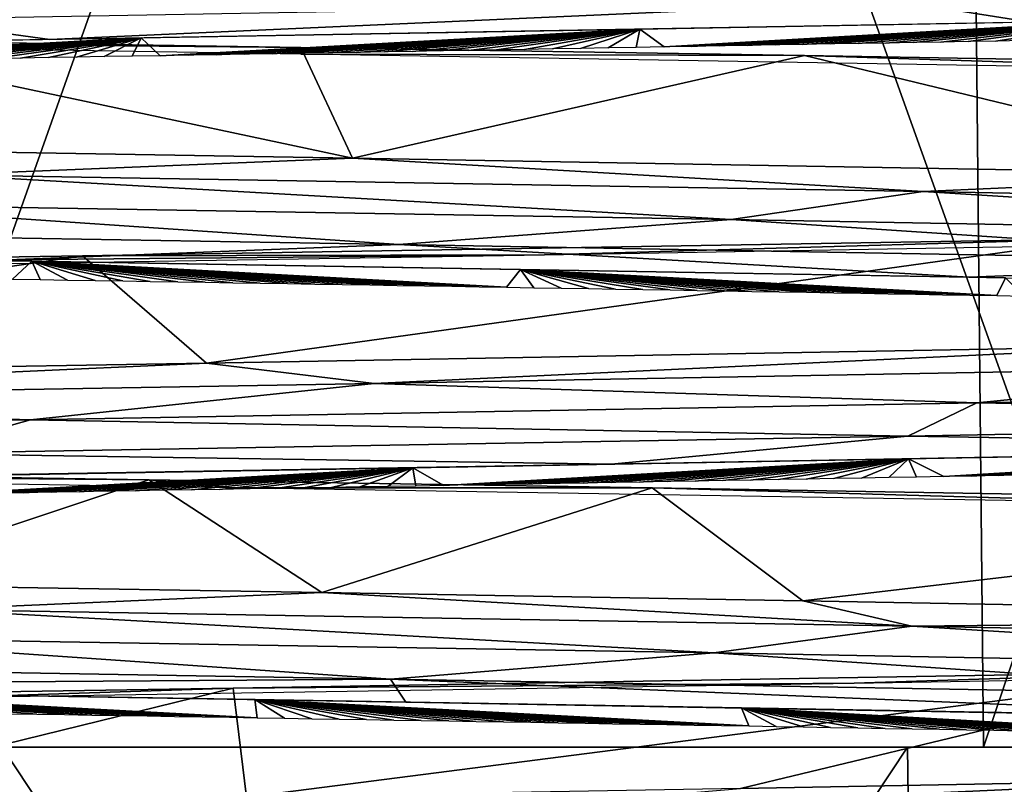
# Model space of a CAD drawing. Units: millimetres. Extents: x -32 to 32, y 0 to 105.
# Drawn here: x 0 to 3, y 91 to 93 of the extents above; entities that cross this region are included whole.
import ezdxf

# ---------------------------------------------------------------- set-up
doc = ezdxf.new("R2010")
doc.units = ezdxf.units.MM
doc.header["$LTSCALE"] = 52.148148
for name, color, linetype in [('202', 7, 'CONTINUOUS'), ('203', 7, 'CONTINUOUS'), ('205', 7, 'CONTINUOUS'), ('207', 7, 'CONTINUOUS'), ('216', 7, 'CONTINUOUS'), ('217', 7, 'CONTINUOUS'), ('218', 7, 'CONTINUOUS'), ('228', 7, 'CONTINUOUS'), ('229', 7, 'CONTINUOUS'), ('234', 7, 'CONTINUOUS')]:
    doc.layers.add(name, color=color, linetype=linetype)

msp = doc.modelspace()

# ---------------------------------------------------------------- linework, layer by layer
at = {"layer": '202', "color": 7, "linetype": 'CONTINUOUS', "true_color": 0xa3aaad}
for points in [[(-1.6103, 92.9045, -12.2957), (1.3747, 92.8541, -12.3243), (-0.3465, 93.2203, -13.0506), (-1.6103, 92.9045, -12.2957)], [(-0.3465, 93.2203, -13.0506), (1.3747, 92.8541, -12.3243), (1.2163, 93.1955, -12.9985), (-0.3465, 93.2203, -13.0506)], [(1.2163, 93.1955, -12.9985), (1.3747, 92.8541, -12.3243), (2.7684, 93.1706, -12.7583), (1.2163, 93.1955, -12.9985)], [(1.3747, 92.8541, -12.3243), (4.2902, 92.8028, -11.6349), (2.7684, 93.1706, -12.7583), (1.3747, 92.8541, -12.3243)], [(2.7684, 93.1706, -12.7583), (4.2902, 92.8028, -11.6349), (4.3032, 93.1444, -12.3255), (2.7684, 93.1706, -12.7583)], [(3.6809, 92.6062, 12.5256), (0.9255, 92.2226, 12.3661), (0.5432, 92.5534, 13.0439), (3.6809, 92.6062, 12.5256)], [(3.907, 92.276, 11.7691), (0.9255, 92.2226, 12.3661), (3.6809, 92.6062, 12.5256), (3.907, 92.276, 11.7691)], [(0.9255, 92.2226, 12.3661), (-2.0391, 92.1729, 12.2319), (0.5432, 92.5534, 13.0439), (0.9255, 92.2226, 12.3661)], [(0.5432, 92.5534, 13.0439), (-2.0391, 92.1729, 12.2319), (-1.0226, 92.5286, 13.0151), (0.5432, 92.5534, 13.0439)], [(-0.8233, 91.888, -13.0292), (-0.2206, 91.5406, -12.3988), (0.7471, 91.8629, -13.0339), (-0.8233, 91.888, -13.0292)], [(-0.2206, 91.5406, -12.3988), (1.2804, 91.5156, -12.3344), (0.7471, 91.8629, -13.0339), (-0.2206, 91.5406, -12.3988)], [(0.7471, 91.8629, -13.0339), (1.2804, 91.5156, -12.3344), (2.2988, 91.8383, -12.8513), (0.7471, 91.8629, -13.0339)], [(1.2804, 91.5156, -12.3344), (2.7631, 91.4904, -12.089), (2.2988, 91.8383, -12.8513), (1.2804, 91.5156, -12.3344)], [(2.2988, 91.8383, -12.8513), (2.7631, 91.4904, -12.089), (5.292, 91.7867, -11.9344), (2.2988, 91.8383, -12.8513)], [(2.7631, 91.4904, -12.089), (5.6233, 91.4372, -11.0524), (5.292, 91.7867, -11.9344), (2.7631, 91.4904, -12.089)], [(4.076, 91.2732, 12.4026), (1.0485, 90.8848, 12.3563), (1.0068, 91.221, 13.0164), (4.076, 91.2732, 12.4026)], [(2.5717, 90.9116, 12.1311), (1.0485, 90.8848, 12.3563), (4.076, 91.2732, 12.4026), (2.5717, 90.9116, 12.1311)], [(4.0684, 90.939, 11.7143), (2.5717, 90.9116, 12.1311), (4.076, 91.2732, 12.4026), (4.0684, 90.939, 11.7143)], [(1.0068, 91.221, 13.0164), (-0.4664, 90.8591, 12.3919), (-2.0701, 91.172, 12.8901), (1.0068, 91.221, 13.0164)], [(1.0485, 90.8848, 12.3563), (-0.4664, 90.8591, 12.3919), (1.0068, 91.221, 13.0164), (1.0485, 90.8848, 12.3563)]]:
    msp.add_3dface(points, dxfattribs=at)
at = {"layer": '203', "color": 7, "linetype": 'CONTINUOUS', "true_color": 0xa3aaad}
for points in [[(-0.2265, 86.0383, -16.2483), (-0.2947, 91.0383, -16.2471), (3.0864, 91.0383, -15.9541), (-0.2265, 86.0383, -16.2483)], [(3.1534, 86.0383, -15.9409), (-0.2265, 86.0383, -16.2483), (3.0864, 91.0383, -15.9541), (3.1534, 86.0383, -15.9409)], [(3.1534, 86.0383, -15.9409), (3.0864, 91.0383, -15.9541), (6.3374, 91.0383, -14.9633), (3.1534, 86.0383, -15.9409)], [(6.3898, 86.0383, -14.941), (3.1534, 86.0383, -15.9409), (6.3374, 91.0383, -14.9633), (6.3898, 86.0383, -14.941)]]:
    msp.add_3dface(points, dxfattribs=at)
at = {"layer": '205', "color": 7, "linetype": 'CONTINUOUS', "true_color": 0xa3aaad}
for points in [[(3.061, 93.3373, 11.94), (5.9611, 93.3925, 10.7889), (3.4653, 93.2742, 11.9067), (3.061, 93.3373, 11.94)], [(-0.0146, 93.2831, 12.3262), (3.061, 93.3373, 11.94), (0.4424, 93.2207, 12.3928), (-0.0146, 93.2831, 12.3262)], [(0.4424, 93.2207, 12.3928), (3.061, 93.3373, 11.94), (3.4653, 93.2742, 11.9067), (0.4424, 93.2207, 12.3928)], [(-2.5838, 93.1699, 12.1285), (-0.0146, 93.2831, 12.3262), (0.4424, 93.2207, 12.3928), (-2.5838, 93.1699, 12.1285)], [(1.518, 92.588, -12.2324), (-0.3278, 92.7141, -12.2956), (-1.5398, 92.64, -12.2296), (1.518, 92.588, -12.2324)], [(2.5428, 92.6656, -12.0343), (-0.3278, 92.7141, -12.2956), (1.518, 92.588, -12.2324), (2.5428, 92.6656, -12.0343)], [(4.505, 92.5348, -11.4733), (2.5428, 92.6656, -12.0343), (1.518, 92.588, -12.2324), (4.505, 92.5348, -11.4733)], [(5.3365, 92.6137, -11.082), (2.5428, 92.6656, -12.0343), (4.505, 92.5348, -11.4733), (5.3365, 92.6137, -11.082)], [(1.518, 92.588, -12.2324), (-1.5398, 92.64, -12.2296), (0.2609, 92.5389, -12.398), (1.518, 92.588, -12.2324)], [(3.2752, 92.4877, -11.9603), (1.518, 92.588, -12.2324), (0.2609, 92.5389, -12.398), (3.2752, 92.4877, -11.9603)], [(4.505, 92.5348, -11.4733), (1.518, 92.588, -12.2324), (3.2752, 92.4877, -11.9603), (4.505, 92.5348, -11.4733)], [(6.1502, 92.433, -10.768), (4.505, 92.5348, -11.4733), (3.2752, 92.4877, -11.9603), (6.1502, 92.433, -10.768)], [(3.2999, 92.1, 11.849), (6.0551, 92.1528, 10.7064), (5.9844, 92.053, 10.776), (3.2999, 92.1, 11.849)], [(0.3822, 92.0481, 12.2941), (3.2999, 92.1, 11.849), (3.0871, 91.9978, 11.9333), (0.3822, 92.0481, 12.2941)], [(3.0871, 91.9978, 11.9333), (3.2999, 92.1, 11.849), (5.9844, 92.053, 10.776), (3.0871, 91.9978, 11.9333)], [(-2.4896, 91.9995, 12.0454), (0.3822, 92.0481, 12.2941), (0.0117, 91.9436, 12.3262), (-2.4896, 91.9995, 12.0454)], [(0.0117, 91.9436, 12.3262), (0.3822, 92.0481, 12.2941), (3.0871, 91.9978, 11.9333), (0.0117, 91.9436, 12.3262)], [(3.0871, 91.9978, 11.9333), (5.9844, 92.053, 10.776), (5.0856, 91.9646, 11.3097), (3.0871, 91.9978, 11.9333)], [(0.0117, 91.9436, 12.3262), (3.0871, 91.9978, 11.9333), (2.1729, 91.9108, 12.2087), (0.0117, 91.9436, 12.3262)], [(2.1729, 91.9108, 12.2087), (3.0871, 91.9978, 11.9333), (5.0856, 91.9646, 11.3097), (2.1729, 91.9108, 12.2087)], [(-0.8779, 91.8586, 12.3696), (0.0117, 91.9436, 12.3262), (2.1729, 91.9108, 12.2087), (-0.8779, 91.8586, 12.3696)], [(1.4921, 91.2485, -12.2356), (-0.3822, 91.3781, -12.2941), (-1.5664, 91.3004, -12.2262), (1.4921, 91.2485, -12.2356)], [(2.4896, 91.3295, -12.0454), (-0.3822, 91.3781, -12.2941), (1.4921, 91.2485, -12.2356), (2.4896, 91.3295, -12.0454)], [(4.4799, 91.1953, -11.4831), (2.4896, 91.3295, -12.0454), (1.4921, 91.2485, -12.2356), (4.4799, 91.1953, -11.4831)], [(5.3002, 91.2774, -11.0994), (2.4896, 91.3295, -12.0454), (4.4799, 91.1953, -11.4831), (5.3002, 91.2774, -11.0994)], [(1.4921, 91.2485, -12.2356), (-1.5664, 91.3004, -12.2262), (-1.46, 91.2283, -12.3144), (1.4921, 91.2485, -12.2356)], [(1.5397, 91.1777, -12.3048), (1.4921, 91.2485, -12.2356), (-1.46, 91.2283, -12.3144), (1.5397, 91.1777, -12.3048)], [(4.4799, 91.1953, -11.4831), (1.4921, 91.2485, -12.2356), (4.4908, 91.1254, -11.5588), (4.4799, 91.1953, -11.4831)], [(4.4908, 91.1254, -11.5588), (1.4921, 91.2485, -12.2356), (1.5397, 91.1777, -12.3048), (4.4908, 91.1254, -11.5588)]]:
    msp.add_3dface(points, dxfattribs=at)
at = {"layer": '207', "color": 7, "linetype": 'CONTINUOUS', "true_color": 0xa3aaad}
for points in [[(1.3747, 92.8541, -12.3243), (-1.6103, 92.9045, -12.2957), (0.1158, 92.8028, -12.3245), (1.3747, 92.8541, -12.3243)], [(3.135, 92.7514, -11.9197), (1.3747, 92.8541, -12.3243), (0.1158, 92.8028, -12.3245), (3.135, 92.7514, -11.9197)], [(4.2902, 92.8028, -11.6349), (1.3747, 92.8541, -12.3243), (3.135, 92.7514, -11.9197), (4.2902, 92.8028, -11.6349)], [(2.5428, 92.6656, -12.0343), (0.1158, 92.8028, -12.3245), (-0.3278, 92.7141, -12.2956), (2.5428, 92.6656, -12.0343)], [(3.135, 92.7514, -11.9197), (0.1158, 92.8028, -12.3245), (2.5428, 92.6656, -12.0343), (3.135, 92.7514, -11.9197)], [(6.0246, 92.6963, -10.7522), (4.2902, 92.8028, -11.6349), (3.135, 92.7514, -11.9197), (6.0246, 92.6963, -10.7522)], [(5.3365, 92.6137, -11.082), (3.135, 92.7514, -11.9197), (2.5428, 92.6656, -12.0343), (5.3365, 92.6137, -11.082)], [(6.0246, 92.6963, -10.7522), (3.135, 92.7514, -11.9197), (5.3365, 92.6137, -11.082), (6.0246, 92.6963, -10.7522)], [(0.9255, 92.2226, 12.3661), (3.907, 92.276, 11.7691), (1.4422, 92.1596, 12.2403), (0.9255, 92.2226, 12.3661)], [(1.4422, 92.1596, 12.2403), (3.907, 92.276, 11.7691), (4.4704, 92.2149, 11.4856), (1.4422, 92.1596, 12.2403)], [(-2.0391, 92.1729, 12.2319), (0.9255, 92.2226, 12.3661), (-1.6126, 92.1078, 12.2191), (-2.0391, 92.1729, 12.2319)], [(-1.6126, 92.1078, 12.2191), (0.9255, 92.2226, 12.3661), (1.4422, 92.1596, 12.2403), (-1.6126, 92.1078, 12.2191)], [(1.4422, 92.1596, 12.2403), (4.4704, 92.2149, 11.4856), (3.2999, 92.1, 11.849), (1.4422, 92.1596, 12.2403)], [(3.2999, 92.1, 11.849), (4.4704, 92.2149, 11.4856), (6.0551, 92.1528, 10.7064), (3.2999, 92.1, 11.849)], [(-1.6126, 92.1078, 12.2191), (1.4422, 92.1596, 12.2403), (0.3822, 92.0481, 12.2941), (-1.6126, 92.1078, 12.2191)], [(0.3822, 92.0481, 12.2941), (1.4422, 92.1596, 12.2403), (3.2999, 92.1, 11.849), (0.3822, 92.0481, 12.2941)], [(-2.4896, 91.9995, 12.0454), (-1.6126, 92.1078, 12.2191), (0.3822, 92.0481, 12.2941), (-2.4896, 91.9995, 12.0454)], [(1.2804, 91.5156, -12.3344), (-0.2206, 91.5406, -12.3988), (0.0795, 91.4634, -12.3248), (1.2804, 91.5156, -12.3344)], [(3.0994, 91.4121, -11.929), (1.2804, 91.5156, -12.3344), (0.0795, 91.4634, -12.3248), (3.0994, 91.4121, -11.929)], [(2.7631, 91.4904, -12.089), (1.2804, 91.5156, -12.3344), (3.0994, 91.4121, -11.929), (2.7631, 91.4904, -12.089)], [(2.4896, 91.3295, -12.0454), (0.0795, 91.4634, -12.3248), (-0.3822, 91.3781, -12.2941), (2.4896, 91.3295, -12.0454)], [(3.0994, 91.4121, -11.929), (0.0795, 91.4634, -12.3248), (2.4896, 91.3295, -12.0454), (3.0994, 91.4121, -11.929)], [(5.6233, 91.4372, -11.0524), (2.7631, 91.4904, -12.089), (3.0994, 91.4121, -11.929), (5.6233, 91.4372, -11.0524)], [(5.9922, 91.357, -10.7703), (5.6233, 91.4372, -11.0524), (3.0994, 91.4121, -11.929), (5.9922, 91.357, -10.7703)], [(5.3002, 91.2774, -11.0994), (3.0994, 91.4121, -11.929), (2.4896, 91.3295, -12.0454), (5.3002, 91.2774, -11.0994)], [(5.9922, 91.357, -10.7703), (3.0994, 91.4121, -11.929), (5.3002, 91.2774, -11.0994), (5.9922, 91.357, -10.7703)], [(2.5717, 90.9116, 12.1311), (4.0684, 90.939, 11.7143), (1.4789, 90.8203, 12.236), (2.5717, 90.9116, 12.1311)], [(1.4789, 90.8203, 12.236), (4.0684, 90.939, 11.7143), (4.505, 90.8756, 11.4721), (1.4789, 90.8203, 12.236)]]:
    msp.add_3dface(points, dxfattribs=at)
at = {"layer": '216', "color": 7, "linetype": 'CONTINUOUS', "true_color": 0xa3aaad}
for points in [[(0.2359, 91.0383, 17.0982), (3.7868, 91.0383, 16.6754), (0.2897, 100.8073, 17.0975), (0.2359, 91.0383, 17.0982)], [(0.2897, 100.8073, 17.0975), (3.7868, 91.0383, 16.6754), (3.7918, 100.8073, 16.6743), (0.2897, 100.8073, 17.0975)]]:
    msp.add_3dface(points, dxfattribs=at)
at = {"layer": '217', "color": 7, "linetype": 'CONTINUOUS', "true_color": 0xa3aaad}
for points in [[(-0.2359, 91.0383, -17.0982), (3.3201, 91.0383, -16.7744), (-0.2947, 91.0383, -16.2471), (-0.2359, 91.0383, -17.0982)], [(-0.2947, 91.0383, -16.2471), (3.3201, 91.0383, -16.7744), (3.0864, 91.0383, -15.9541), (-0.2947, 91.0383, -16.2471)], [(0.2947, 91.0383, 16.2471), (3.6567, 91.0383, 15.8332), (0.2359, 91.0383, 17.0982), (0.2947, 91.0383, 16.2471)], [(0.2359, 91.0383, 17.0982), (3.6567, 91.0383, 15.8332), (3.7868, 91.0383, 16.6754), (0.2359, 91.0383, 17.0982)], [(3.0864, 91.0383, -15.9541), (3.3201, 91.0383, -16.7744), (6.3374, 91.0383, -14.9633), (3.0864, 91.0383, -15.9541)], [(3.3201, 91.0383, -16.7744), (6.7252, 91.0383, -15.722), (6.3374, 91.0383, -14.9633), (3.3201, 91.0383, -16.7744)]]:
    msp.add_3dface(points, dxfattribs=at)
at = {"layer": '218', "color": 7, "linetype": 'CONTINUOUS', "true_color": 0xa3aaad}
for points in [[(-0.2359, 91.0383, -17.0982), (-0.2897, 100.8073, -17.0975), (3.2242, 100.8073, -16.7933), (-0.2359, 91.0383, -17.0982)], [(3.3201, 91.0383, -16.7744), (-0.2359, 91.0383, -17.0982), (3.2242, 100.8073, -16.7933), (3.3201, 91.0383, -16.7744)], [(3.3201, 91.0383, -16.7744), (3.2242, 100.8073, -16.7933), (6.6122, 100.8073, -15.7699), (3.3201, 91.0383, -16.7744)], [(6.7252, 91.0383, -15.722), (3.3201, 91.0383, -16.7744), (6.6122, 100.8073, -15.7699), (6.7252, 91.0383, -15.722)]]:
    msp.add_3dface(points, dxfattribs=at)
at = {"layer": '228', "color": 7, "linetype": 'CONTINUOUS', "true_color": 0xa3aaad}
for points in [[(0.2265, 86.0383, 16.2483), (3.6012, 86.0383, 15.8459), (0.2947, 91.0383, 16.2471), (0.2265, 86.0383, 16.2483)], [(0.2947, 91.0383, 16.2471), (3.6012, 86.0383, 15.8459), (3.6567, 91.0383, 15.8332), (0.2947, 91.0383, 16.2471)]]:
    msp.add_3dface(points, dxfattribs=at)
at = {"layer": '229', "color": 7, "linetype": 'CONTINUOUS', "true_color": 0xa3aaad}
for points in [[(-0.3465, 93.2203, -13.0506), (1.2163, 93.1955, -12.9985), (-1.8424, 93.2248, -12.852), (-0.3465, 93.2203, -13.0506)], [(-1.8424, 93.2248, -12.852), (1.2163, 93.1955, -12.9985), (1.2161, 93.1752, -12.9263), (-1.8424, 93.2248, -12.852)], [(1.2163, 93.1955, -12.9985), (2.7684, 93.1706, -12.7583), (1.2161, 93.1752, -12.9263), (1.2163, 93.1955, -12.9985)], [(1.2161, 93.1752, -12.9263), (2.7684, 93.1706, -12.7583), (4.218, 93.1253, -12.2791), (1.2161, 93.1752, -12.9263)], [(2.7684, 93.1706, -12.7583), (4.3032, 93.1444, -12.3255), (4.218, 93.1253, -12.2791), (2.7684, 93.1706, -12.7583)], [(3.6809, 92.6062, 12.5256), (0.5432, 92.5534, 13.0439), (1.9676, 92.5569, 12.8334), (3.6809, 92.6062, 12.5256)], [(5.0235, 92.6104, 11.972), (3.6809, 92.6062, 12.5256), (1.9676, 92.5569, 12.8334), (5.0235, 92.6104, 11.972)], [(1.9676, 92.5569, 12.8334), (-1.0226, 92.5286, 13.0151), (-1.1303, 92.5066, 12.9341), (1.9676, 92.5569, 12.8334)], [(0.5432, 92.5534, 13.0439), (-1.0226, 92.5286, 13.0151), (1.9676, 92.5569, 12.8334), (0.5432, 92.5534, 13.0439)], [(-0.8233, 91.888, -13.0292), (0.7471, 91.8629, -13.0339), (-2.0881, 91.8889, -12.8143), (-0.8233, 91.888, -13.0292)], [(-2.0881, 91.8889, -12.8143), (0.7471, 91.8629, -13.0339), (1.0058, 91.8385, -12.9444), (-2.0881, 91.8889, -12.8143)], [(0.7471, 91.8629, -13.0339), (2.2988, 91.8383, -12.8513), (1.0058, 91.8385, -12.9444), (0.7471, 91.8629, -13.0339)], [(1.0058, 91.8385, -12.9444), (2.2988, 91.8383, -12.8513), (4.0157, 91.7888, -12.3467), (1.0058, 91.8385, -12.9444)], [(2.2988, 91.8383, -12.8513), (5.292, 91.7867, -11.9344), (4.0157, 91.7888, -12.3467), (2.2988, 91.8383, -12.8513)], [(5.592, 91.2818, 11.7295), (4.076, 91.2732, 12.4026), (2.9215, 91.236, 12.6732), (5.592, 91.2818, 11.7295)], [(4.076, 91.2732, 12.4026), (1.0068, 91.221, 13.0164), (2.9215, 91.236, 12.6732), (4.076, 91.2732, 12.4026)], [(1.0068, 91.221, 13.0164), (-2.0701, 91.172, 12.8901), (0.1209, 91.1921, 13.0169), (1.0068, 91.221, 13.0164)], [(2.9215, 91.236, 12.6732), (1.0068, 91.221, 13.0164), (0.1209, 91.1921, 13.0169), (2.9215, 91.236, 12.6732)]]:
    msp.add_3dface(points, dxfattribs=at)
at = {"layer": '234', "color": 7, "linetype": 'CONTINUOUS', "true_color": 0xa3aaad}
for points in [[(2.2608, 93.2525, 12.1927), (0.7825, 93.1704, 12.4847), (0.7239, 93.2255, 12.3796), (2.2608, 93.2525, 12.1927)], [(0.8688, 93.1719, 12.479), (0.7825, 93.1704, 12.4847), (2.2608, 93.2525, 12.1927), (0.8688, 93.1719, 12.479)], [(0.9551, 93.1733, 12.4727), (0.8688, 93.1719, 12.479), (2.2608, 93.2525, 12.1927), (0.9551, 93.1733, 12.4727)], [(1.0415, 93.1748, 12.4658), (0.9551, 93.1733, 12.4727), (2.2608, 93.2525, 12.1927), (1.0415, 93.1748, 12.4658)], [(1.128, 93.1763, 12.4583), (1.0415, 93.1748, 12.4658), (2.2608, 93.2525, 12.1927), (1.128, 93.1763, 12.4583)], [(1.2144, 93.1778, 12.4501), (1.128, 93.1763, 12.4583), (2.2608, 93.2525, 12.1927), (1.2144, 93.1778, 12.4501)], [(1.3009, 93.1793, 12.4414), (1.2144, 93.1778, 12.4501), (2.2608, 93.2525, 12.1927), (1.3009, 93.1793, 12.4414)], [(1.3874, 93.1808, 12.4321), (1.3009, 93.1793, 12.4414), (2.2608, 93.2525, 12.1927), (1.3874, 93.1808, 12.4321)], [(1.4738, 93.1823, 12.4221), (1.3874, 93.1808, 12.4321), (2.2608, 93.2525, 12.1927), (1.4738, 93.1823, 12.4221)], [(1.5602, 93.1838, 12.4115), (1.4738, 93.1823, 12.4221), (2.2608, 93.2525, 12.1927), (1.5602, 93.1838, 12.4115)], [(1.6466, 93.1853, 12.4004), (1.5602, 93.1838, 12.4115), (2.2608, 93.2525, 12.1927), (1.6466, 93.1853, 12.4004)], [(1.7329, 93.1868, 12.3886), (1.6466, 93.1853, 12.4004), (2.2608, 93.2525, 12.1927), (1.7329, 93.1868, 12.3886)], [(1.8192, 93.1883, 12.3761), (1.7329, 93.1868, 12.3886), (2.2608, 93.2525, 12.1927), (1.8192, 93.1883, 12.3761)], [(1.9054, 93.1898, 12.3631), (1.8192, 93.1883, 12.3761), (2.2608, 93.2525, 12.1927), (1.9054, 93.1898, 12.3631)], [(1.9916, 93.1914, 12.3495), (1.9054, 93.1898, 12.3631), (2.2608, 93.2525, 12.1927), (1.9916, 93.1914, 12.3495)], [(2.0777, 93.1929, 12.3353), (1.9916, 93.1914, 12.3495), (2.2608, 93.2525, 12.1927), (2.0777, 93.1929, 12.3353)], [(2.1638, 93.1944, 12.3205), (2.0777, 93.1929, 12.3353), (2.2608, 93.2525, 12.1927), (2.1638, 93.1944, 12.3205)], [(2.2498, 93.1959, 12.3051), (2.1638, 93.1944, 12.3205), (2.2608, 93.2525, 12.1927), (2.2498, 93.1959, 12.3051)], [(2.3357, 93.1975, 12.289), (2.2498, 93.1959, 12.3051), (2.2608, 93.2525, 12.1927), (2.3357, 93.1975, 12.289)], [(3.772, 93.2798, 11.8131), (2.3357, 93.1975, 12.289), (2.2608, 93.2525, 12.1927), (3.772, 93.2798, 11.8131)], [(2.4215, 93.199, 12.2724), (2.3357, 93.1975, 12.289), (3.772, 93.2798, 11.8131), (2.4215, 93.199, 12.2724)], [(2.5072, 93.2005, 12.2552), (2.4215, 93.199, 12.2724), (3.772, 93.2798, 11.8131), (2.5072, 93.2005, 12.2552)], [(2.5929, 93.202, 12.2373), (2.5072, 93.2005, 12.2552), (3.772, 93.2798, 11.8131), (2.5929, 93.202, 12.2373)], [(2.6784, 93.2035, 12.2189), (2.5929, 93.202, 12.2373), (3.772, 93.2798, 11.8131), (2.6784, 93.2035, 12.2189)], [(2.7638, 93.2051, 12.1999), (2.6784, 93.2035, 12.2189), (3.772, 93.2798, 11.8131), (2.7638, 93.2051, 12.1999)], [(2.8491, 93.2066, 12.1803), (2.7638, 93.2051, 12.1999), (3.772, 93.2798, 11.8131), (2.8491, 93.2066, 12.1803)], [(2.9343, 93.2081, 12.16), (2.8491, 93.2066, 12.1803), (3.772, 93.2798, 11.8131), (2.9343, 93.2081, 12.16)], [(3.0193, 93.2096, 12.1392), (2.9343, 93.2081, 12.16), (3.772, 93.2798, 11.8131), (3.0193, 93.2096, 12.1392)], [(3.1042, 93.2111, 12.1178), (3.0193, 93.2096, 12.1392), (3.772, 93.2798, 11.8131), (3.1042, 93.2111, 12.1178)], [(3.189, 93.2127, 12.0958), (3.1042, 93.2111, 12.1178), (3.772, 93.2798, 11.8131), (3.189, 93.2127, 12.0958)], [(3.2736, 93.2142, 12.0732), (3.189, 93.2127, 12.0958), (3.772, 93.2798, 11.8131), (3.2736, 93.2142, 12.0732)], [(3.3581, 93.2157, 12.05), (3.2736, 93.2142, 12.0732), (3.772, 93.2798, 11.8131), (3.3581, 93.2157, 12.05)], [(3.4424, 93.2172, 12.0262), (3.3581, 93.2157, 12.05), (3.772, 93.2798, 11.8131), (3.4424, 93.2172, 12.0262)], [(0.7239, 93.2255, 12.3796), (-0.7568, 93.1447, 12.4863), (-0.7976, 93.1999, 12.3751), (0.7239, 93.2255, 12.3796)], [(-0.6718, 93.1461, 12.4912), (-0.7568, 93.1447, 12.4863), (0.7239, 93.2255, 12.3796), (-0.6718, 93.1461, 12.4912)], [(-0.5868, 93.1475, 12.4955), (-0.6718, 93.1461, 12.4912), (0.7239, 93.2255, 12.3796), (-0.5868, 93.1475, 12.4955)], [(-0.5016, 93.1489, 12.4992), (-0.5868, 93.1475, 12.4955), (0.7239, 93.2255, 12.3796), (-0.5016, 93.1489, 12.4992)], [(-0.4164, 93.1503, 12.5023), (-0.5016, 93.1489, 12.4992), (0.7239, 93.2255, 12.3796), (-0.4164, 93.1503, 12.5023)], [(-0.3312, 93.1517, 12.5049), (-0.4164, 93.1503, 12.5023), (0.7239, 93.2255, 12.3796), (-0.3312, 93.1517, 12.5049)], [(-0.246, 93.1531, 12.5069), (-0.3312, 93.1517, 12.5049), (0.7239, 93.2255, 12.3796), (-0.246, 93.1531, 12.5069)], [(-0.1609, 93.1545, 12.5082), (-0.246, 93.1531, 12.5069), (0.7239, 93.2255, 12.3796), (-0.1609, 93.1545, 12.5082)], [(-0.0757, 93.1559, 12.509), (-0.1609, 93.1545, 12.5082), (0.7239, 93.2255, 12.3796), (-0.0757, 93.1559, 12.509)], [(0.0096, 93.1574, 12.5093), (-0.0757, 93.1559, 12.509), (0.7239, 93.2255, 12.3796), (0.0096, 93.1574, 12.5093)], [(0.0949, 93.1588, 12.5089), (0.0096, 93.1574, 12.5093), (0.7239, 93.2255, 12.3796), (0.0949, 93.1588, 12.5089)], [(0.1804, 93.1602, 12.5079), (0.0949, 93.1588, 12.5089), (0.7239, 93.2255, 12.3796), (0.1804, 93.1602, 12.5079)], [(0.2661, 93.1617, 12.5064), (0.1804, 93.1602, 12.5079), (0.7239, 93.2255, 12.3796), (0.2661, 93.1617, 12.5064)], [(0.3519, 93.1631, 12.5043), (0.2661, 93.1617, 12.5064), (0.7239, 93.2255, 12.3796), (0.3519, 93.1631, 12.5043)], [(0.4379, 93.1646, 12.5016), (0.3519, 93.1631, 12.5043), (0.7239, 93.2255, 12.3796), (0.4379, 93.1646, 12.5016)], [(0.5239, 93.166, 12.4983), (0.4379, 93.1646, 12.5016), (0.7239, 93.2255, 12.3796), (0.5239, 93.166, 12.4983)], [(0.61, 93.1675, 12.4944), (0.5239, 93.166, 12.4983), (0.7239, 93.2255, 12.3796), (0.61, 93.1675, 12.4944)], [(0.6962, 93.1689, 12.4898), (0.61, 93.1675, 12.4944), (0.7239, 93.2255, 12.3796), (0.6962, 93.1689, 12.4898)], [(0.7825, 93.1704, 12.4847), (0.6962, 93.1689, 12.4898), (0.7239, 93.2255, 12.3796), (0.7825, 93.1704, 12.4847)], [(-1.1426, 92.5627, -12.348), (0.3268, 92.4818, -12.505), (0.3863, 92.5367, -12.3947), (-1.1426, 92.5627, -12.348)], [(0.3268, 92.4818, -12.505), (0.4118, 92.4803, -12.5025), (0.3863, 92.5367, -12.3947), (0.3268, 92.4818, -12.505)], [(1.7659, 92.4581, -12.3841), (1.8502, 92.4567, -12.3717), (0.3863, 92.5367, -12.3947), (1.7659, 92.4581, -12.3841)], [(0.3863, 92.5367, -12.3947), (1.8502, 92.4567, -12.3717), (1.8929, 92.5117, -12.2555), (0.3863, 92.5367, -12.3947)], [(1.6815, 92.4595, -12.3958), (1.7659, 92.4581, -12.3841), (0.3863, 92.5367, -12.3947), (1.6815, 92.4595, -12.3958)], [(1.5971, 92.4609, -12.4069), (1.6815, 92.4595, -12.3958), (0.3863, 92.5367, -12.3947), (1.5971, 92.4609, -12.4069)], [(1.5127, 92.4623, -12.4175), (1.5971, 92.4609, -12.4069), (0.3863, 92.5367, -12.3947), (1.5127, 92.4623, -12.4175)], [(1.4282, 92.4637, -12.4275), (1.5127, 92.4623, -12.4175), (0.3863, 92.5367, -12.3947), (1.4282, 92.4637, -12.4275)], [(1.3438, 92.4651, -12.4369), (1.4282, 92.4637, -12.4275), (0.3863, 92.5367, -12.3947), (1.3438, 92.4651, -12.4369)], [(1.2594, 92.4665, -12.4457), (1.3438, 92.4651, -12.4369), (0.3863, 92.5367, -12.3947), (1.2594, 92.4665, -12.4457)], [(1.175, 92.4679, -12.454), (1.2594, 92.4665, -12.4457), (0.3863, 92.5367, -12.3947), (1.175, 92.4679, -12.454)], [(1.0906, 92.4692, -12.4616), (1.175, 92.4679, -12.454), (0.3863, 92.5367, -12.3947), (1.0906, 92.4692, -12.4616)], [(1.006, 92.4706, -12.4687), (1.0906, 92.4692, -12.4616), (0.3863, 92.5367, -12.3947), (1.006, 92.4706, -12.4687)], [(0.9213, 92.472, -12.4753), (1.006, 92.4706, -12.4687), (0.3863, 92.5367, -12.3947), (0.9213, 92.472, -12.4753)], [(0.8364, 92.4734, -12.4813), (0.9213, 92.472, -12.4753), (0.3863, 92.5367, -12.3947), (0.8364, 92.4734, -12.4813)], [(0.7515, 92.4748, -12.4867), (0.8364, 92.4734, -12.4813), (0.3863, 92.5367, -12.3947), (0.7515, 92.4748, -12.4867)], [(0.6666, 92.4762, -12.4915), (0.7515, 92.4748, -12.4867), (0.3863, 92.5367, -12.3947), (0.6666, 92.4762, -12.4915)], [(0.5817, 92.4775, -12.4957), (0.6666, 92.4762, -12.4915), (0.3863, 92.5367, -12.3947), (0.5817, 92.4775, -12.4957)], [(0.4968, 92.4789, -12.4994), (0.5817, 92.4775, -12.4957), (0.3863, 92.5367, -12.3947), (0.4968, 92.4789, -12.4994)], [(0.4118, 92.4803, -12.5025), (0.4968, 92.4789, -12.4994), (0.3863, 92.5367, -12.3947), (0.4118, 92.4803, -12.5025)], [(1.8502, 92.4567, -12.3717), (1.9344, 92.4553, -12.3589), (1.8929, 92.5117, -12.2555), (1.8502, 92.4567, -12.3717)], [(3.278, 92.4322, -12.0721), (3.3617, 92.4307, -12.0491), (1.8929, 92.5117, -12.2555), (3.278, 92.4322, -12.0721)], [(1.8929, 92.5117, -12.2555), (3.3617, 92.4307, -12.0491), (3.3884, 92.4857, -11.9288), (1.8929, 92.5117, -12.2555)], [(3.1943, 92.4337, -12.0945), (3.278, 92.4322, -12.0721), (1.8929, 92.5117, -12.2555), (3.1943, 92.4337, -12.0945)], [(3.1104, 92.4351, -12.1163), (3.1943, 92.4337, -12.0945), (1.8929, 92.5117, -12.2555), (3.1104, 92.4351, -12.1163)], [(3.0266, 92.4366, -12.1376), (3.1104, 92.4351, -12.1163), (1.8929, 92.5117, -12.2555), (3.0266, 92.4366, -12.1376)], [(2.9426, 92.4381, -12.1582), (3.0266, 92.4366, -12.1376), (1.8929, 92.5117, -12.2555), (2.9426, 92.4381, -12.1582)], [(2.8586, 92.4395, -12.1782), (2.9426, 92.4381, -12.1582), (1.8929, 92.5117, -12.2555), (2.8586, 92.4395, -12.1782)], [(2.7746, 92.441, -12.1976), (2.8586, 92.4395, -12.1782), (1.8929, 92.5117, -12.2555), (2.7746, 92.441, -12.1976)], [(2.6905, 92.4425, -12.2165), (2.7746, 92.441, -12.1976), (1.8929, 92.5117, -12.2555), (2.6905, 92.4425, -12.2165)], [(2.6064, 92.4439, -12.2347), (2.6905, 92.4425, -12.2165), (1.8929, 92.5117, -12.2555), (2.6064, 92.4439, -12.2347)], [(2.5223, 92.4454, -12.2523), (2.6064, 92.4439, -12.2347), (1.8929, 92.5117, -12.2555), (2.5223, 92.4454, -12.2523)], [(2.4382, 92.4468, -12.2693), (2.5223, 92.4454, -12.2523), (1.8929, 92.5117, -12.2555), (2.4382, 92.4468, -12.2693)], [(2.3542, 92.4482, -12.2857), (2.4382, 92.4468, -12.2693), (1.8929, 92.5117, -12.2555), (2.3542, 92.4482, -12.2857)], [(2.2703, 92.4496, -12.3015), (2.3542, 92.4482, -12.2857), (1.8929, 92.5117, -12.2555), (2.2703, 92.4496, -12.3015)], [(2.1864, 92.4511, -12.3167), (2.2703, 92.4496, -12.3015), (1.8929, 92.5117, -12.2555), (2.1864, 92.4511, -12.3167)], [(2.1024, 92.4525, -12.3314), (2.1864, 92.4511, -12.3167), (1.8929, 92.5117, -12.2555), (2.1024, 92.4525, -12.3314)], [(2.0184, 92.4539, -12.3454), (2.1024, 92.4525, -12.3314), (1.8929, 92.5117, -12.2555), (2.0184, 92.4539, -12.3454)], [(1.9344, 92.4553, -12.3589), (2.0184, 92.4539, -12.3454), (1.8929, 92.5117, -12.2555), (1.9344, 92.4553, -12.3589)], [(3.3617, 92.4307, -12.0491), (3.4453, 92.4292, -12.0254), (3.3884, 92.4857, -11.9288), (3.3617, 92.4307, -12.0491)], [(4.5714, 91.9549, 11.5271), (3.1987, 91.8728, 12.0932), (3.0889, 91.9274, 12.0097), (4.5714, 91.9549, 11.5271)], [(3.2833, 91.8743, 12.0706), (3.1987, 91.8728, 12.0932), (4.5714, 91.9549, 11.5271), (3.2833, 91.8743, 12.0706)], [(3.3678, 91.8759, 12.0473), (3.2833, 91.8743, 12.0706), (4.5714, 91.9549, 11.5271), (3.3678, 91.8759, 12.0473)], [(3.4521, 91.8774, 12.0234), (3.3678, 91.8759, 12.0473), (4.5714, 91.9549, 11.5271), (3.4521, 91.8774, 12.0234)], [(3.0889, 91.9274, 12.0097), (1.6565, 91.8455, 12.399), (1.5614, 91.9001, 12.3019), (3.0889, 91.9274, 12.0097)], [(1.7428, 91.847, 12.3872), (1.6565, 91.8455, 12.399), (3.0889, 91.9274, 12.0097), (1.7428, 91.847, 12.3872)], [(1.8291, 91.8485, 12.3747), (1.7428, 91.847, 12.3872), (3.0889, 91.9274, 12.0097), (1.8291, 91.8485, 12.3747)], [(1.9154, 91.85, 12.3616), (1.8291, 91.8485, 12.3747), (3.0889, 91.9274, 12.0097), (1.9154, 91.85, 12.3616)], [(2.0015, 91.8515, 12.3479), (1.9154, 91.85, 12.3616), (3.0889, 91.9274, 12.0097), (2.0015, 91.8515, 12.3479)], [(2.0876, 91.8531, 12.3336), (2.0015, 91.8515, 12.3479), (3.0889, 91.9274, 12.0097), (2.0876, 91.8531, 12.3336)], [(2.1737, 91.8546, 12.3187), (2.0876, 91.8531, 12.3336), (3.0889, 91.9274, 12.0097), (2.1737, 91.8546, 12.3187)], [(2.2597, 91.8561, 12.3032), (2.1737, 91.8546, 12.3187), (3.0889, 91.9274, 12.0097), (2.2597, 91.8561, 12.3032)], [(2.3456, 91.8576, 12.2871), (2.2597, 91.8561, 12.3032), (3.0889, 91.9274, 12.0097), (2.3456, 91.8576, 12.2871)], [(2.4314, 91.8592, 12.2704), (2.3456, 91.8576, 12.2871), (3.0889, 91.9274, 12.0097), (2.4314, 91.8592, 12.2704)], [(2.5171, 91.8607, 12.2531), (2.4314, 91.8592, 12.2704), (3.0889, 91.9274, 12.0097), (2.5171, 91.8607, 12.2531)], [(2.6027, 91.8622, 12.2352), (2.5171, 91.8607, 12.2531), (3.0889, 91.9274, 12.0097), (2.6027, 91.8622, 12.2352)], [(2.6882, 91.8637, 12.2167), (2.6027, 91.8622, 12.2352), (3.0889, 91.9274, 12.0097), (2.6882, 91.8637, 12.2167)], [(2.7736, 91.8652, 12.1976), (2.6882, 91.8637, 12.2167), (3.0889, 91.9274, 12.0097), (2.7736, 91.8652, 12.1976)], [(2.8589, 91.8668, 12.178), (2.7736, 91.8652, 12.1976), (3.0889, 91.9274, 12.0097), (2.8589, 91.8668, 12.178)], [(2.9441, 91.8683, 12.1577), (2.8589, 91.8668, 12.178), (3.0889, 91.9274, 12.0097), (2.9441, 91.8683, 12.1577)], [(3.0291, 91.8698, 12.1368), (2.9441, 91.8683, 12.1577), (3.0889, 91.9274, 12.0097), (3.0291, 91.8698, 12.1368)], [(3.114, 91.8713, 12.1153), (3.0291, 91.8698, 12.1368), (3.0889, 91.9274, 12.0097), (3.114, 91.8713, 12.1153)], [(3.1987, 91.8728, 12.0932), (3.114, 91.8713, 12.1153), (3.0889, 91.9274, 12.0097), (3.1987, 91.8728, 12.0932)], [(1.5614, 91.9001, 12.3019), (0.1047, 91.8189, 12.5088), (0.0271, 91.8737, 12.4007), (1.5614, 91.9001, 12.3019)], [(0.1902, 91.8204, 12.5078), (0.1047, 91.8189, 12.5088), (1.5614, 91.9001, 12.3019), (0.1902, 91.8204, 12.5078)], [(0.276, 91.8218, 12.5062), (0.1902, 91.8204, 12.5078), (1.5614, 91.9001, 12.3019), (0.276, 91.8218, 12.5062)], [(0.3618, 91.8233, 12.504), (0.276, 91.8218, 12.5062), (1.5614, 91.9001, 12.3019), (0.3618, 91.8233, 12.504)], [(0.4478, 91.8247, 12.5012), (0.3618, 91.8233, 12.504), (1.5614, 91.9001, 12.3019), (0.4478, 91.8247, 12.5012)], [(0.5338, 91.8262, 12.4978), (0.4478, 91.8247, 12.5012), (1.5614, 91.9001, 12.3019), (0.5338, 91.8262, 12.4978)], [(0.62, 91.8276, 12.4939), (0.5338, 91.8262, 12.4978), (1.5614, 91.9001, 12.3019), (0.62, 91.8276, 12.4939)], [(0.7062, 91.8291, 12.4893), (0.62, 91.8276, 12.4939), (1.5614, 91.9001, 12.3019), (0.7062, 91.8291, 12.4893)], [(0.7924, 91.8306, 12.4841), (0.7062, 91.8291, 12.4893), (1.5614, 91.9001, 12.3019), (0.7924, 91.8306, 12.4841)], [(0.8787, 91.832, 12.4783), (0.7924, 91.8306, 12.4841), (1.5614, 91.9001, 12.3019), (0.8787, 91.832, 12.4783)], [(0.9651, 91.8335, 12.472), (0.8787, 91.832, 12.4783), (1.5614, 91.9001, 12.3019), (0.9651, 91.8335, 12.472)], [(1.0515, 91.835, 12.465), (0.9651, 91.8335, 12.472), (1.5614, 91.9001, 12.3019), (1.0515, 91.835, 12.465)], [(1.1379, 91.8365, 12.4574), (1.0515, 91.835, 12.465), (1.5614, 91.9001, 12.3019), (1.1379, 91.8365, 12.4574)], [(1.2244, 91.838, 12.4492), (1.1379, 91.8365, 12.4574), (1.5614, 91.9001, 12.3019), (1.2244, 91.838, 12.4492)], [(1.3109, 91.8394, 12.4404), (1.2244, 91.838, 12.4492), (1.5614, 91.9001, 12.3019), (1.3109, 91.8394, 12.4404)], [(1.3973, 91.8409, 12.431), (1.3109, 91.8394, 12.4404), (1.5614, 91.9001, 12.3019), (1.3973, 91.8409, 12.431)], [(1.4837, 91.8424, 12.4209), (1.3973, 91.8409, 12.431), (1.5614, 91.9001, 12.3019), (1.4837, 91.8424, 12.4209)], [(1.5701, 91.8439, 12.4103), (1.4837, 91.8424, 12.4209), (1.5614, 91.9001, 12.3019), (1.5701, 91.8439, 12.4103)], [(1.6565, 91.8455, 12.399), (1.5701, 91.8439, 12.4103), (1.5614, 91.9001, 12.3019), (1.6565, 91.8455, 12.399)], [(0.9963, 91.1308, -12.4695), (1.0809, 91.1294, -12.4625), (-0.4425, 91.2107, -12.3928), (0.9963, 91.1308, -12.4695)], [(-0.4425, 91.2107, -12.3928), (1.0809, 91.1294, -12.4625), (1.0745, 91.1854, -12.3541), (-0.4425, 91.2107, -12.3928)], [(0.9115, 91.1321, -12.476), (0.9963, 91.1308, -12.4695), (-0.4425, 91.2107, -12.3928), (0.9115, 91.1321, -12.476)], [(0.8267, 91.1335, -12.4819), (0.9115, 91.1321, -12.476), (-0.4425, 91.2107, -12.3928), (0.8267, 91.1335, -12.4819)], [(0.7418, 91.1349, -12.4873), (0.8267, 91.1335, -12.4819), (-0.4425, 91.2107, -12.3928), (0.7418, 91.1349, -12.4873)], [(0.6569, 91.1363, -12.492), (0.7418, 91.1349, -12.4873), (-0.4425, 91.2107, -12.3928), (0.6569, 91.1363, -12.492)], [(0.572, 91.1377, -12.4962), (0.6569, 91.1363, -12.492), (-0.4425, 91.2107, -12.3928), (0.572, 91.1377, -12.4962)], [(0.487, 91.1391, -12.4998), (0.572, 91.1377, -12.4962), (-0.4425, 91.2107, -12.3928), (0.487, 91.1391, -12.4998)], [(0.4021, 91.1405, -12.5028), (0.487, 91.1391, -12.4998), (-0.4425, 91.2107, -12.3928), (0.4021, 91.1405, -12.5028)], [(0.3171, 91.1419, -12.5052), (0.4021, 91.1405, -12.5028), (-0.4425, 91.2107, -12.3928), (0.3171, 91.1419, -12.5052)], [(2.5126, 91.1055, -12.2543), (2.5967, 91.1041, -12.2367), (1.0745, 91.1854, -12.3541), (2.5126, 91.1055, -12.2543)], [(1.0745, 91.1854, -12.3541), (2.5967, 91.1041, -12.2367), (2.5749, 91.1601, -12.1304), (1.0745, 91.1854, -12.3541)], [(2.4286, 91.107, -12.2712), (2.5126, 91.1055, -12.2543), (1.0745, 91.1854, -12.3541), (2.4286, 91.107, -12.2712)], [(2.3446, 91.1084, -12.2876), (2.4286, 91.107, -12.2712), (1.0745, 91.1854, -12.3541), (2.3446, 91.1084, -12.2876)], [(2.2607, 91.1098, -12.3033), (2.3446, 91.1084, -12.2876), (1.0745, 91.1854, -12.3541), (2.2607, 91.1098, -12.3033)], [(2.1767, 91.1112, -12.3184), (2.2607, 91.1098, -12.3033), (1.0745, 91.1854, -12.3541), (2.1767, 91.1112, -12.3184)], [(2.0928, 91.1126, -12.333), (2.1767, 91.1112, -12.3184), (1.0745, 91.1854, -12.3541), (2.0928, 91.1126, -12.333)], [(2.0088, 91.114, -12.347), (2.0928, 91.1126, -12.333), (1.0745, 91.1854, -12.3541), (2.0088, 91.114, -12.347)], [(1.9247, 91.1155, -12.3604), (2.0088, 91.114, -12.347), (1.0745, 91.1854, -12.3541), (1.9247, 91.1155, -12.3604)], [(1.8404, 91.1169, -12.3732), (1.9247, 91.1155, -12.3604), (1.0745, 91.1854, -12.3541), (1.8404, 91.1169, -12.3732)], [(1.7561, 91.1183, -12.3854), (1.8404, 91.1169, -12.3732), (1.0745, 91.1854, -12.3541), (1.7561, 91.1183, -12.3854)], [(1.6717, 91.1197, -12.3971), (1.7561, 91.1183, -12.3854), (1.0745, 91.1854, -12.3541), (1.6717, 91.1197, -12.3971)], [(1.5873, 91.1211, -12.4082), (1.6717, 91.1197, -12.3971), (1.0745, 91.1854, -12.3541), (1.5873, 91.1211, -12.4082)], [(1.5029, 91.1225, -12.4187), (1.5873, 91.1211, -12.4082), (1.0745, 91.1854, -12.3541), (1.5029, 91.1225, -12.4187)], [(1.4185, 91.1239, -12.4286), (1.5029, 91.1225, -12.4187), (1.0745, 91.1854, -12.3541), (1.4185, 91.1239, -12.4286)], [(1.3341, 91.1253, -12.4379), (1.4185, 91.1239, -12.4286), (1.0745, 91.1854, -12.3541), (1.3341, 91.1253, -12.4379)], [(1.2497, 91.1266, -12.4467), (1.3341, 91.1253, -12.4379), (1.0745, 91.1854, -12.3541), (1.2497, 91.1266, -12.4467)], [(1.1653, 91.128, -12.4549), (1.2497, 91.1266, -12.4467), (1.0745, 91.1854, -12.3541), (1.1653, 91.128, -12.4549)], [(1.0809, 91.1294, -12.4625), (1.1653, 91.128, -12.4549), (1.0745, 91.1854, -12.3541), (1.0809, 91.1294, -12.4625)], [(3.9346, 91.0804, -11.8743), (4.0172, 91.0789, -11.8465), (2.5749, 91.1601, -12.1304), (3.9346, 91.0804, -11.8743)], [(2.5749, 91.1601, -12.1304), (4.0172, 91.0789, -11.8465), (4.0623, 91.1335, -11.7163), (2.5749, 91.1601, -12.1304)], [(3.8518, 91.0819, -11.9014), (3.9346, 91.0804, -11.8743), (2.5749, 91.1601, -12.1304), (3.8518, 91.0819, -11.9014)], [(3.7688, 91.0834, -11.928), (3.8518, 91.0819, -11.9014), (2.5749, 91.1601, -12.1304), (3.7688, 91.0834, -11.928)], [(3.6857, 91.0849, -11.9539), (3.7688, 91.0834, -11.928), (2.5749, 91.1601, -12.1304), (3.6857, 91.0849, -11.9539)], [(3.6025, 91.0864, -11.9793), (3.6857, 91.0849, -11.9539), (2.5749, 91.1601, -12.1304), (3.6025, 91.0864, -11.9793)], [(3.5191, 91.0879, -12.004), (3.6025, 91.0864, -11.9793), (2.5749, 91.1601, -12.1304), (3.5191, 91.0879, -12.004)], [(3.4357, 91.0894, -12.0282), (3.5191, 91.0879, -12.004), (2.5749, 91.1601, -12.1304), (3.4357, 91.0894, -12.0282)], [(3.3521, 91.0909, -12.0517), (3.4357, 91.0894, -12.0282), (2.5749, 91.1601, -12.1304), (3.3521, 91.0909, -12.0517)], [(3.2684, 91.0923, -12.0747), (3.3521, 91.0909, -12.0517), (2.5749, 91.1601, -12.1304), (3.2684, 91.0923, -12.0747)], [(3.1846, 91.0938, -12.0971), (3.2684, 91.0923, -12.0747), (2.5749, 91.1601, -12.1304), (3.1846, 91.0938, -12.0971)], [(3.1008, 91.0953, -12.1188), (3.1846, 91.0938, -12.0971), (2.5749, 91.1601, -12.1304), (3.1008, 91.0953, -12.1188)], [(3.0169, 91.0968, -12.14), (3.1008, 91.0953, -12.1188), (2.5749, 91.1601, -12.1304), (3.0169, 91.0968, -12.14)], [(2.933, 91.0982, -12.1605), (3.0169, 91.0968, -12.14), (2.5749, 91.1601, -12.1304), (2.933, 91.0982, -12.1605)], [(2.849, 91.0997, -12.1805), (2.933, 91.0982, -12.1605), (2.5749, 91.1601, -12.1304), (2.849, 91.0997, -12.1805)], [(2.7649, 91.1012, -12.1998), (2.849, 91.0997, -12.1805), (2.5749, 91.1601, -12.1304), (2.7649, 91.1012, -12.1998)], [(2.6808, 91.1026, -12.2186), (2.7649, 91.1012, -12.1998), (2.5749, 91.1601, -12.1304), (2.6808, 91.1026, -12.2186)], [(2.5967, 91.1041, -12.2367), (2.6808, 91.1026, -12.2186), (2.5749, 91.1601, -12.1304), (2.5967, 91.1041, -12.2367)]]:
    msp.add_3dface(points, dxfattribs=at)

doc.saveas('drawing.dxf')
